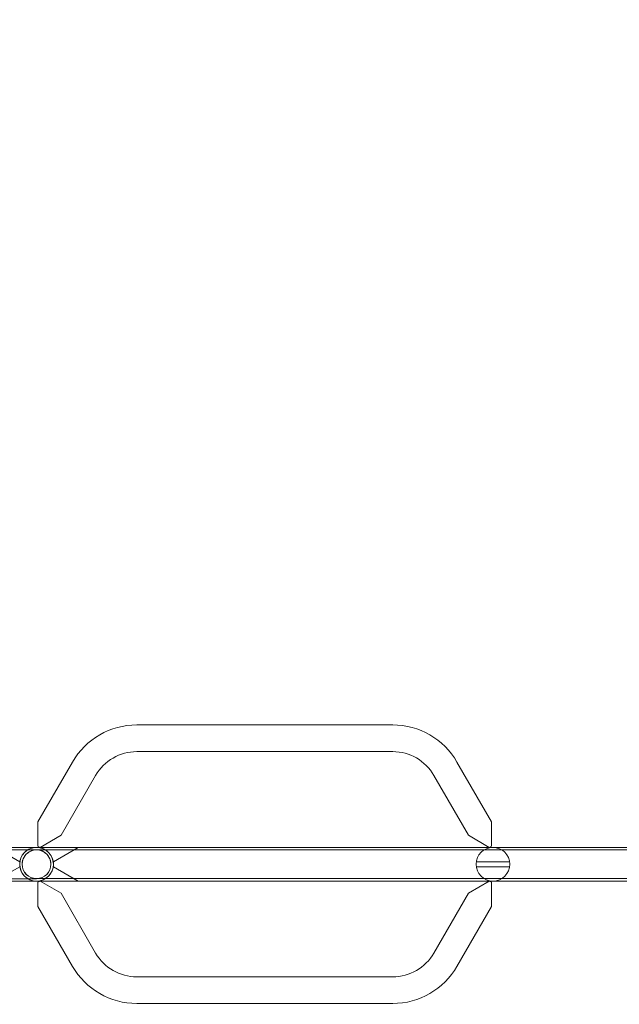
# Model space of a CAD drawing. Extents: x -137 to 525, y -320 to 125.
# Drawn here: x 278 to 308, y -84 to -35 of the extents above; entities that cross this region are included whole.
import ezdxf

# ---------------------------------------------------------------- set-up
doc = ezdxf.new("R2010")
doc.units = 0
doc.header["$MEASUREMENT"] = 0
doc.header["$PDMODE"] = 64
doc.styles.get("Standard").update_dxf_attribs({"font": 'Helvetica LT 57 Condensed_0.ttf'})
doc.dimstyles.new('FEET-METERS', dxfattribs={"dimtxt": 12, "dimasz": 7, "dimexe": 3, "dimexo": 3, "dimgap": 3, "dimtad": 0, "dimdec": 1, "dimzin": 3, "dimdsep": 46, "dimlunit": 4, "dimtxsty": 'Standard', "dimcen": 0.09, "dimadec": 0, "dimazin": 0, "dimtfac": 2, "dimtdec": 1, "dimtofl": 0, "dimtmove": 0, "dimatfit": 3, "dimfxl": 1, "dimfrac": 2, "dimtolj": 1, "dimtzin": 3, "dimarcsym": 0})

# ---------------------------------------------------------------- blocks, each defined once
blk = doc.blocks.new('*D109')
at = {"color": 0, "lineweight": -2, "transparency": 16777216}
for p, q in [((45.057, -172.391), (45.057, 98.994)), ((525.114, -72.032), (525.114, 98.994)), ((52.057, 95.994), (182.287, 95.994)), ((518.114, 95.994), (284.455, 95.994))]:
    blk.add_line(p, q, dxfattribs=at)
at = {"color": 0, "lineweight": 0, "transparency": 16777216}
for points in [[(52.057, 97.161), (52.057, 94.827), (45.057, 95.994)], [(518.114, 97.161), (518.114, 94.827), (525.114, 95.994)]]:
    blk.add_solid(points, dxfattribs=at)
at = {"layer": 'DEFPOINTS', "color": 0, "lineweight": 0, "transparency": 16777216}
for p in [(45.057, 95.994), (525.114, -75.032), (45.057, -175.391)]:
    blk.add_point(p, dxfattribs=at)
at = {"color": 0, "lineweight": 0, "transparency": 16777216, "insert": (233.371, 95.994), "char_height": 12, "attachment_point": 5}
blk.add_mtext('\\A1;40\'-0" [12.2M]', dxfattribs=at)
blk = doc.blocks.new('*D110')
at = {"color": 0, "lineweight": -2, "transparency": 16777216}
for p, q in [((313.172, 65.529), (11.83, 65.529)), ((14.83, 58.529), (14.83, -110.195)), ((14.83, -263.413), (14.83, -204.061)), ((145.25, -270.413), (11.83, -270.413))]:
    blk.add_line(p, q, dxfattribs=at)
at = {"color": 0, "lineweight": 0, "transparency": 16777216}
for points in [[(13.663, 58.529), (15.996, 58.529), (14.83, 65.529)], [(13.663, -263.413), (15.996, -263.413), (14.83, -270.413)]]:
    blk.add_solid(points, dxfattribs=at)
at = {"layer": 'DEFPOINTS', "color": 0, "lineweight": 0, "transparency": 16777216}
for p in [(316.172, 65.529), (14.83, -270.413), (148.25, -270.413)]:
    blk.add_point(p, dxfattribs=at)
at = {"color": 0, "lineweight": 0, "transparency": 16777216, "insert": (14.83, -157.128), "char_height": 12, "attachment_point": 5, "rotation": 90}
blk.add_mtext('\\A1;28\'-0" [8.5M]', dxfattribs=at)
blk = doc.blocks.new('new block')
at = {"color": 0, "linetype": 'Continuous', "lineweight": 0}
for p, q in [((296.851, -70.049), (284.234, -70.049)), ((296.851, -71.364), (284.234, -71.364)), ((281.066, -71.877), (279.363, -74.827)), ((301.721, -74.827), (300.018, -71.877)), ((282.205, -72.535), (280.502, -75.485)), ((300.583, -75.485), (298.879, -72.535)), ((279.363, -76.017), (279.363, -74.827)), ((301.721, -76.017), (301.721, -74.827)), ((280.502, -75.485), (279.471, -76.08)), ((300.583, -75.485), (301.613, -76.08)), ((279.292, -76.084), (274.605, -76.084)), ((278.462, -76.785), (277.247, -76.084)), ((281.343, -76.08), (279.292, -76.08)), ((279.471, -76.08), (279.363, -76.017)), ((281.343, -76.08), (280.122, -76.785)), ((281.343, -76.08), (297.105, -76.08)), ((301.792, -76.08), (297.105, -76.08)), ((301.613, -76.08), (301.721, -76.017)), ((313.667, -76.08), (301.792, -76.08)), ((279.292, -76.204), (274.605, -76.204)), ((283.98, -76.2), (279.292, -76.2)), ((313.667, -76.2), (283.98, -76.2)), ((277.241, -77.74), (278.462, -77.035)), ((278.462, -77.035), (278.462, -76.785)), ((280.122, -76.785), (280.122, -77.035)), ((280.122, -77.035), (281.343, -77.74)), ((302.613, -76.785), (300.972, -76.785)), ((300.972, -77.035), (302.613, -77.035)), ((274.605, -77.624), (279.292, -77.624)), ((274.605, -77.744), (279.292, -77.744)), ((279.292, -77.62), (283.98, -77.62)), ((279.292, -77.74), (279.37, -77.74)), ((279.471, -77.74), (279.363, -77.802)), ((279.363, -77.802), (279.363, -78.992)), ((279.37, -77.74), (281.343, -77.74)), ((280.502, -78.335), (279.471, -77.74)), ((281.343, -77.74), (297.105, -77.74)), ((313.667, -77.62), (283.98, -77.62)), ((297.105, -77.74), (301.792, -77.74)), ((300.583, -78.335), (301.613, -77.74)), ((301.613, -77.74), (301.721, -77.802)), ((301.721, -77.802), (301.721, -78.992)), ((313.667, -77.74), (301.792, -77.74)), ((280.502, -78.335), (282.205, -81.285)), ((298.879, -81.285), (300.583, -78.335)), ((279.363, -78.992), (281.066, -81.942)), ((300.018, -81.942), (301.721, -78.992)), ((284.234, -82.456), (296.851, -82.456)), ((284.234, -83.771), (296.851, -83.771))]:
    blk.add_line(p, q, dxfattribs=at)
blk.add_circle((279.292, -76.914), 0.71, dxfattribs=at)
for centre, radius, start, end in [((284.234, -73.706), 3.657, 90, 150), ((296.851, -73.706), 3.657, 30, 90), ((284.234, -73.706), 2.342, 90, 150), ((296.851, -73.706), 2.343, 30, 90), ((279.292, -76.91), 0.83, 95.3951, 180.1269), ((279.292, -76.914), 0.83, 90, 180), ((279.292, -76.91), 0.83, 359.8731, 95.3951), ((279.292, -76.914), 0.83, -90, 90), ((301.792, -76.91), 0.83, 90, 270), ((301.792, -76.91), 0.83, 270, 450), ((279.292, -76.91), 0.71, 359.8516, 180.1484), ((279.292, -76.91), 0.83, 180.1269, 359.8731), ((279.292, -76.914), 0.83, 180, 270), ((279.292, -76.91), 0.71, 180.1484, 359.8516), ((284.234, -80.114), 2.342, 210, 270), ((296.851, -80.114), 2.342, 270, 330), ((284.234, -80.114), 3.657, 210, 270), ((296.851, -80.114), 3.657, 270, 330)]:
    blk.add_arc(centre, radius, start, end, dxfattribs=at)
blk = doc.blocks.new('b311305r0')
at = {"lineweight": 0}
blk.add_blockref('new block', (439.719, 361.197), dxfattribs=at)

msp = doc.modelspace()

# ---------------------------------------------------------------- block references
at = {"lineweight": 0}
msp.add_blockref('b311305r0', (-439.719, -361.197), dxfattribs=at)

# ---------------------------------------------------------------- dimensions: what is measured, and where the dimension line sits
dim = msp.add_linear_dim(base=(45.057, 95.994), p1=(525.114, -75.032), p2=(45.057, -175.391), dimstyle='FEET-METERS', dxfattribs=at)
dim.commit()
dim.dimension.update_dxf_attribs({"geometry": '*D109', "text_midpoint": (233.371, 95.994), "dimtype": 160})
dim = msp.add_linear_dim(base=(14.83, -270.413), p1=(316.172, 65.529), p2=(148.25, -270.413), angle=90, dimstyle='FEET-METERS', dxfattribs=at)
dim.commit()
dim.dimension.update_dxf_attribs({"geometry": '*D110', "text_midpoint": (14.83, -157.128), "dimtype": 160})

doc.saveas('drawing.dxf')
